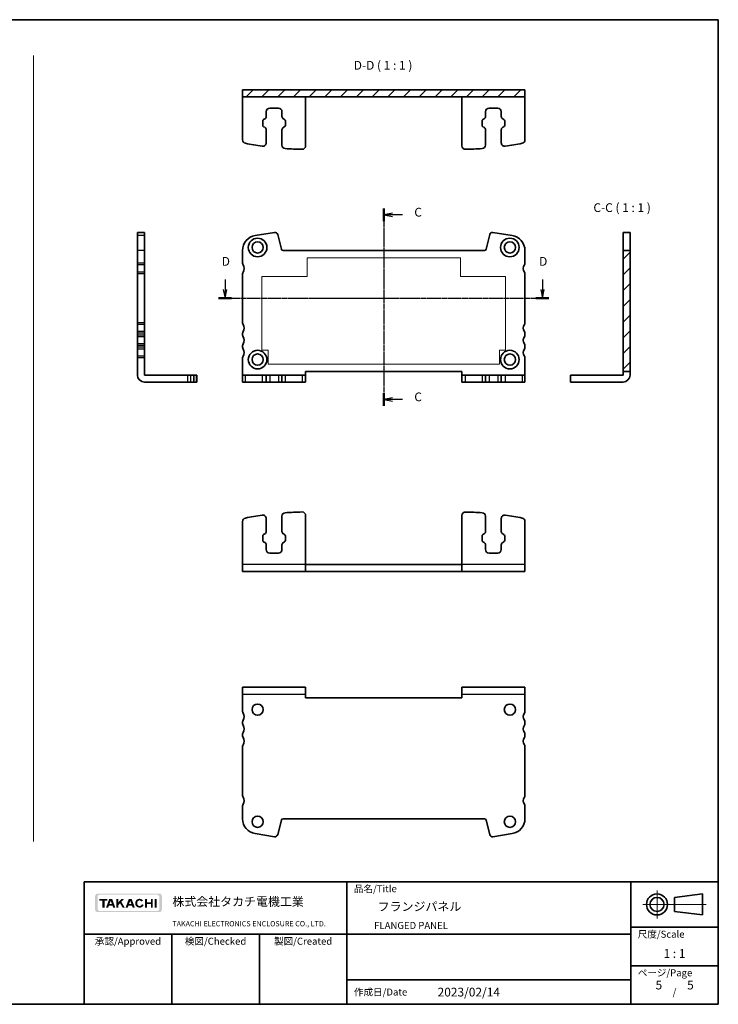
# Model space of a CAD drawing. Units: millimetres. Extents: x 14 to 2400, y 8 to 570.
# Drawn here: x 2201 to 2400, y 8 to 289 of the extents above; entities that cross this region are included whole.
import ezdxf

# ---------------------------------------------------------------- set-up
doc = ezdxf.new("R2010")
doc.units = ezdxf.units.MM
doc.linetypes.add('CHAIN', pattern=[0.35429999999999995, 0.2362, -0.0295, 0.0591, -0.0295])
for name, color, linetype, lineweight in [('Border (ISO)', 7, 'Continuous', 35), ('Hatch (ISO)', 1, 'Continuous', 18), ('Section Line (ISO)', 7, 'CHAIN', 25), ('Sketch Geometry (ISO)', 7, 'Continuous', 18), ('Symbol (ISO)', 7, 'Continuous', 18), ('Title (ISO)', 7, 'Continuous', 35), ('Visible (ISO)', 7, 'Continuous', 35), ('Visible Narrow (ISO)', 7, 'Continuous', 25)]:
    doc.layers.add(name, color=color, linetype=linetype, lineweight=lineweight)
doc.styles.add('Note Text (TK)', font='MS PGothic.ttf')
doc.styles.add('文字スタイル67', font='arial.ttf')

# ---------------------------------------------------------------- blocks, each defined once
blk = doc.blocks.new('図面枠 tk図枠')
at = {"layer": 'Border (ISO)'}
for p, q in [((14.49999999999999, 289), (405.4999999999999, 289)), ((14.49999999999999, 289), (14.50000000000001, 8.000000000000007)), ((405.4999999999999, 289), (405.4999999999999, 8.000000000000007)), ((14.50000000000001, 8.000000000000007), (405.4999999999999, 8.000000000000007))]:
    blk.add_line(p, q, dxfattribs=at)
blk = doc.blocks.new('表題欄 tk表題欄')
at = {"layer": 'Hatch (ISO)'}
h = blk.add_hatch(color=256, dxfattribs=at)
edge = h.paths.add_edge_path(flags=0)
edge.add_arc((95.57537688673352, 236.2990653650367), 0.5958259999999996, 269.9999999999897, 360)
edge.add_line((96.17120288673351, 236.2990653650368), (96.17120288673348, 239.7107813650365))
edge.add_arc((95.5753768867335, 239.7107813650366), 0.5958259999999996, 0, 90.0000000000068)
edge.add_line((95.57537688673342, 240.3066073650366), (79.13710888673356, 240.3066073650366))
edge.add_arc((79.13710888673353, 239.7107813650366), 0.5958259999999996, 89.99999999999744, 180)
edge.add_line((78.54128288673353, 239.7107813650365), (78.54128288673331, 236.2990653650368))
edge.add_arc((79.13710888673332, 236.2990653650365), 0.5958259999999996, 180, 270.0000000000231)
edge.add_line((79.13710888673356, 235.7032393650365), (95.57537688673342, 235.7032393650367))
edge = h.paths.add_edge_path()
edge.add_line((77.83935088673357, 239.9556413650366), (77.83935088673357, 236.0542053650368))
edge.add_arc((78.54128288673346, 236.0542053650367), 0.7019319999998935, 180, 270.0000000000087)
edge.add_line((78.54128288673357, 235.3522733650368), (96.17120288673352, 235.3522733650368))
edge.add_arc((96.17120288673351, 236.0542053650367), 0.7019319999998921, 270, 360)
edge.add_line((96.8731348867334, 236.0542053650368), (96.87313488673352, 239.9556413650366))
edge.add_arc((96.1712028867336, 239.9556413650367), 0.7019319999998921, 0, 90.00000000000873)
edge.add_line((96.17120288673348, 240.6575733650367), (78.54128288673357, 240.6575733650366))
edge.add_arc((78.54128288673357, 239.9556413650366), 0.7019319999999984, 90, 180)
for points in [[(79.07181288673355, 239.1476033650369), (79.07181288673355, 238.6578833650367), (79.92066088673353, 238.6578833650367), (79.92066088673353, 236.6581933650368), (80.50832488673353, 236.6581933650368), (80.50832488673353, 238.6578833650367), (81.35717288673355, 238.6578833650367), (81.35717288673355, 239.1476033650369)], [(85.68407849525303, 236.6581933650368), (84.9434673993943, 237.8918698287545), (84.41792288673358, 237.3246628822781), (84.41792288673358, 236.6581933650368), (83.89555488673355, 236.6581933650368), (83.89555488673355, 239.1476033650369), (84.41792288673358, 239.1476033650369), (84.41792288673358, 238.0993979968839), (85.38913556809511, 239.1476033650369), (86.10696490847272, 239.1476033650369), (85.31925422435492, 238.2974470774499), (86.30334488673353, 236.6581933650368)], [(92.09142939614459, 239.1476033650369), (92.09142939614459, 236.6581933650368), (92.60971639614465, 236.6581933650368), (92.60971639614465, 237.6580383650368), (93.76872039614462, 237.6580383650368), (93.76872039614462, 236.6581933650368), (94.28700739614459, 236.6581933650368), (94.28700739614459, 239.1476033650369), (93.76872039614462, 239.1476033650369), (93.76872039614462, 238.1477583650367), (92.60971639614465, 238.1477583650367), (92.60971639614465, 239.1476033650369)], [(94.84202339614467, 239.1476033650369), (94.84202339614467, 236.6581933650368), (95.36439139614473, 236.6581933650368), (95.36439139614473, 239.1476033650369)]]:
    blk.add_hatch(color=256, dxfattribs=at).paths.add_polyline_path(points)
h = blk.add_hatch(color=256, dxfattribs=at)
h.paths.add_polyline_path([(82.59020695886475, 237.7110913650368), (81.95242681460243, 237.7110913650368), (82.27131688673356, 238.5794973650367)], flags=0)
h.paths.add_polyline_path([(82.77903014574996, 237.1968853650368), (81.76360362771717, 237.1968853650368), (81.56578886050404, 236.6581933650368), (80.94907288673355, 236.6581933650368), (81.86321688673357, 239.1476033650369), (82.67941688673353, 239.1476033650369), (83.59356088673351, 236.6581933650368), (82.97684491296302, 236.6581933650368)])
h = blk.add_hatch(color=256, dxfattribs=at)
h.paths.add_polyline_path([(87.52707281460246, 237.7110913650368), (88.16485295886469, 237.7110913650368), (87.84596288673359, 238.5794973650367)], flags=0)
h.paths.add_polyline_path([(87.14043486050403, 236.6581933650368), (87.3382496277172, 237.1968853650368), (88.35367614574989, 237.1968853650368), (88.551490912963, 236.6581933650368), (89.16820688673343, 236.6581933650368), (88.25406288673352, 239.1476033650369), (87.43786288673356, 239.1476033650369), (86.52371888673358, 236.6581933650368)])
h = blk.add_hatch(color=256, dxfattribs=at)
edge = h.paths.add_edge_path()
edge.add_arc((90.52309888673334, 237.9028983650369), 1.273272000000011, 38.55054079078439, 336.5820184016556)
edge.add_line((91.69149139614446, 237.3968543650369), (91.17255542714857, 237.6216113977801))
edge.add_ellipse((90.52309888673352, 237.9028983650369), major_axis=(0, -0.7998759999999119), ratio=0.8673469387756529, start_angle=128.5505407907963, end_angle=426.582018401653, ccw=False)
edge.add_line((91.09381514418376, 238.3576891122095), (91.51887237036831, 238.6964075050431))
at = {"layer": 'Title (ISO)'}
for p, q in [((74.70882392282105, 244.052739026017), (255.7088239228211, 244.052739026017)), ((74.70882392282105, 209.052739026017), (74.70882392282105, 244.052739026017)), ((149.7088239228211, 244.052739026017), (149.7088239228211, 209.052739026017)), ((230.7088239228211, 244.052739026017), (230.7088239228211, 209.052739026017)), ((255.7088239228211, 244.052739026017), (255.7088239228211, 209.052739026017)), ((243.2088239228211, 239.552739026017), (251.2088239228211, 240.5527390260171)), ((243.2088239228211, 239.552739026017), (243.2088239228211, 235.552739026017)), ((251.2088239228211, 234.552739026017), (251.2088239228211, 240.5527390260171)), ((243.2088239228211, 235.552739026017), (251.2088239228211, 234.552739026017)), ((230.7088239228211, 231.052739026017), (255.7088239228211, 231.052739026017)), ((74.70882392282105, 229.052739026017), (230.7088239228211, 229.052739026017)), ((99.70882392282108, 229.052739026017), (99.70882392282108, 209.052739026017)), ((124.708823922821, 229.052739026017), (124.708823922821, 209.052739026017)), ((230.7088239228211, 220.052739026017), (255.7088239228211, 220.052739026017)), ((149.7088239228211, 216.052739026017), (230.7088239228211, 216.052739026017)), ((255.7088239228211, 209.052739026017), (74.70882392282105, 209.052739026017))]:
    blk.add_line(p, q, dxfattribs=at)
at = {"layer": 'Title (ISO)', "color": 4, "linetype": 'Continuous', "lineweight": 18}
for p, q in [((238.2088239228211, 241.552739026017), (238.2088239228211, 233.552739026017)), ((252.2088239228211, 237.552739026017), (234.2088239228211, 237.552739026017))]:
    blk.add_line(p, q, dxfattribs=at)
at = {"layer": 'Title (ISO)'}
for radius in [3, 2]:
    blk.add_circle((238.2088239228211, 237.552739026017), radius, dxfattribs=at)
at = {"layer": 'Title (ISO)', "color": 1, "char_height": 2.000000029802322, "line_spacing_factor": 1.5, "style": 'Note Text (TK)'}
for s, insert, attachment_point in [('\\fＭＳ Ｐゴシック|b0|i0;{\\H2.0000;品名/Title}', (151.708823922821, 242.052739026017), 4), ('\\fＭＳ Ｐゴシック|b0|i0;{\\H2.0000;承認/Approved}', (87.20882392282108, 227.052739026017), 5), ('\\fＭＳ Ｐゴシック|b0|i0;{\\H2.0000;検図/Checked}', (112.208823922821, 227.052739026017), 5), ('\\fＭＳ Ｐゴシック|b0|i0;{\\H2.0000;製図/Created}', (137.2088239228211, 227.052739026017), 5), ('\\fＭＳ Ｐゴシック|b0|i0;{\\H2.0000;尺度/Scale}', (232.7088239228211, 229.052739026017), 4), ('\\fＭＳ Ｐゴシック|b0|i0;{\\H2.0000;ページ/Page}', (232.7088239228211, 218.052739026017), 4), ('\\fＭＳ Ｐゴシック|b0|i0;{\\H2.0000;作成日/Date}', (151.708823922821, 212.552739026017), 4)]:
    blk.add_mtext(s, dxfattribs=dict(at, insert=insert, attachment_point=attachment_point))
at = {"layer": 'Title (ISO)', "color": 7, "line_spacing_factor": 1.5, "style": 'Note Text (TK)'}
for s, insert, char_height, attachment_point in [('株式会社タカチ電機工業', (99.87313488673345, 238.052739026017), 2.5, 4), ('\\fArial|b0|i0;{\\H1.4986;TAKACHI ELECTRONICS ENCLOSURE CO., LTD.}', (99.87313488673342, 232.052739026017), 1.49859994649887, 4), ('\\fＭＳ Ｐゴシック|b0|i0;{\\H2.0000;/}', (243.2088239228211, 212.5527390260171), 2.000000029802322, 5)]:
    blk.add_mtext(s, dxfattribs=dict(at, insert=insert, char_height=char_height, attachment_point=attachment_point))
at = {"layer": 'Title (ISO)', "color": 7}
for tag, p, height, style in [('<品名>_001', (157.5525739228211, 235.8169435714716), 2.5, 'Note Text (TK)'), ('<Title>_001', (157.4796288307291, 230.5520568828656), 2.000000029802322, '文字スタイル67'), ('<尺度>_001', (239.5227443773666, 222.2814322078352), 2.5, 'Note Text (TK)'), ('作成日_001', (175.6392216500938, 211.2814322078352), 2.5, 'Note Text (TK)'), ('<ページ_No.>_001', (237.9488807410029, 211.3027390260171), 2.5, 'Note Text (TK)'), ('<総ページ数>_001', (246.7997330137301, 211.3027390260171), 2.5, 'Note Text (TK)')]:
    blk.add_attdef(tag, p, '', height=height, dxfattribs=dict(at, style=style))
blk = doc.blocks.new('断面線C')
at = {"layer": 'Section Line (ISO)', "linetype": 'CHAIN'}
blk.add_line((308.3165078963247, 232.6095570879964), (308.3165078963247, 176.2934422865757), dxfattribs=at)
at = {"layer": 'Section Line (ISO)', "linetype": 'Continuous', "lineweight": 50}
for p, q in [((308.3165078963247, 232.6095570879964), (308.3165078963247, 228.9934422865757)), ((308.3165078963247, 179.9095570879964), (308.3165078963247, 176.2934422865757))]:
    blk.add_line(p, q, dxfattribs=at)
at = {"layer": 'Section Line (ISO)', "linetype": 'Continuous'}
for p, q in [((310.8165078963247, 231.3014996872861), (308.3165078963247, 230.8014996872861)), ((310.8165078963247, 230.8014996872861), (308.3165078963247, 230.8014996872861)), ((308.3165078963247, 230.8014996872861), (310.8165078963247, 230.3014996872861)), ((313.6333746018444, 230.8014996872861), (310.8165078963247, 230.8014996872861)), ((310.8165078963247, 178.601499687286), (308.3165078963247, 178.1014996872861)), ((310.8165078963247, 178.1014996872861), (308.3165078963247, 178.1014996872861)), ((308.3165078963247, 178.1014996872861), (310.8165078963247, 177.601499687286)), ((313.6333746018443, 178.101499687286), (310.8165078963247, 178.1014996872861))]:
    blk.add_line(p, q, dxfattribs=at)
at = {"layer": 'Section Line (ISO)', "char_height": 2.5, "attachment_point": 7, "line_spacing_factor": 0.25, "style": 'Note Text (TK)'}
for insert in [(317.0405084697662, 229.5295698532481), (317.0405084697661, 176.829569853248)]:
    blk.add_mtext('C', dxfattribs=dict(at, insert=insert))
blk = doc.blocks.new('断面線D')
at = {"layer": 'Section Line (ISO)', "linetype": 'Continuous'}
for p, q in [((262.0175072030934, 215.197859955543), (262.0175071817168, 212.3619346900608)), ((352.6175065219221, 215.1978592648739), (352.6175065005455, 212.3619339993917)), ((261.5175071817168, 212.3619346938298), (262.0175071628723, 209.8619346900608)), ((262.0175071817168, 212.3619346900608), (262.0175071628723, 209.8619346900608)), ((262.0175071628723, 209.8619346900608), (262.5175071817168, 212.3619346862919)), ((352.1175065005455, 212.3619340031606), (352.617506481701, 209.8619339993917)), ((352.6175065005455, 212.3619339993917), (352.617506481701, 209.8619339993917)), ((352.617506481701, 209.8619339993917), (353.1175065005454, 212.3619339956228))]:
    blk.add_line(p, q, dxfattribs=at)
at = {"layer": 'Section Line (ISO)', "linetype": 'CHAIN'}
blk.add_line((260.1541503964931, 209.8619347041065), (354.4808632480802, 209.8619339853461), dxfattribs=at)
at = {"layer": 'Section Line (ISO)', "linetype": 'Continuous', "lineweight": 50}
for p, q in [((260.1541503964931, 209.8619347041065), (263.8808639292515, 209.8619346760152)), ((350.7541497153218, 209.8619340134373), (354.4808632480802, 209.8619339853461))]:
    blk.add_line(p, q, dxfattribs=at)
at = {"layer": 'Section Line (ISO)', "char_height": 2.5, "attachment_point": 7, "line_spacing_factor": 0.25, "style": 'Note Text (TK)'}
for insert in [(261.0760576404532, 218.3619346900609), (351.6760569592819, 218.3619339993917)]:
    blk.add_mtext('D', dxfattribs=dict(at, insert=insert))

msp = doc.modelspace()

# ---------------------------------------------------------------- hatches: boundary and pattern name
at = {"layer": 'Hatch (ISO)'}
h = msp.add_hatch(dxfattribs=at)
h.set_pattern_fill('ANSI31', color=256, scale=25.4, style=0)
h.set_pattern_definition([(45, (1996.683491642325, -2.074632379591761), (-2.245064030267288, 2.245064030267288), [])])
h.paths.add_polyline_path([(2345.299999659415, 268.9999996969504), (2264.700000340586, 269.0000003044971), (2264.70000032551, 267.0000003044971), (2345.299999644339, 266.9999996969504)])
h = msp.add_hatch(dxfattribs=at)
h.set_pattern_fill('ANSI31', color=256, scale=25.4, style=0)
h.set_pattern_definition([(45, (1995.124442113845, -0.3674934393807092), (-2.245064030267288, 2.245064030267288), [])])
h.paths.add_polyline_path([(2375.299999659356, 188.594440923284), (2375.299999659356, 223.1444411381869), (2373.299999659355, 223.1444411381869), (2373.299999659355, 188.594440923284)])

# ---------------------------------------------------------------- linework, layer by layer
at = {"layer": 'Sketch Geometry (ISO)'}
msp.add_line((2205, 278.7703512664355), (2205, 54.43857945796422), dxfattribs=at)
at = {"layer": 'Sketch Geometry (ISO)', "color": 4, "linetype": 'Continuous', "lineweight": 18}
for p, q in [((2283.099999898695, 215.6944412203466), (2283.099999970765, 220.9944412203466)), ((2283.099999970765, 220.9944412203466), (2326.899999970764, 220.9944406247553)), ((2326.899999970764, 220.9944406247553), (2326.899999898695, 215.6944406247554)), ((2270.199999898695, 215.6944413957605), (2283.099999898695, 215.6944412203466)), ((2270.199999612458, 194.6444413957604), (2270.199999898695, 215.6944413957605)), ((2326.899999898695, 215.6944406247554), (2339.799999898696, 215.6944404493415)), ((2339.799999898696, 215.6944404493415), (2339.799999612458, 194.6444404493415)), ((2271.999999612458, 194.6444413712841), (2270.199999612458, 194.6444413957604)), ((2271.999999558746, 190.6944413712841), (2271.999999612458, 194.6444413712841)), ((2339.799999612458, 194.6444404493415), (2337.999999612458, 194.6444404738178)), ((2337.999999612458, 194.6444404738178), (2337.999999558746, 190.6944404738178)), ((2337.999999558746, 190.6944404738178), (2271.999999558746, 190.6944413712841))]:
    msp.add_line(p, q, dxfattribs=at)
at = {"layer": 'Visible (ISO)'}
for p, q in [((2345.299999659415, 268.9999996969504), (2264.700000340586, 269.0000003044971)), ((2264.700000340586, 269.0000003044971), (2264.70000032551, 267.0000003044971)), ((2264.70000032551, 267.0000003044971), (2345.299999644339, 266.9999996969504)), ((2264.700000437824, 267.0000003044971), (2264.700000345161, 254.706974294181)), ((2282.700000437609, 267.0000001688166), (2282.700000332152, 253.009566897446)), ((2327.300000438071, 266.9999998326308), (2327.300000332614, 253.0095665678764)), ((2345.299999644339, 266.9999996969504), (2345.299999659415, 268.9999996969504)), ((2345.299999862303, 266.9999996969504), (2345.299999769641, 254.7069736865251)), ((2271.450000395729, 261.4155453182061), (2271.450000405788, 262.7500002536169)), ((2272.450000413326, 263.7500002460791), (2274.950000413113, 263.7500002272346)), ((2275.950000405575, 262.7500002196968), (2275.950000395516, 261.4155452842861)), ((2334.050000395976, 261.4155448463398), (2334.050000406036, 262.7499997817506)), ((2335.050000413573, 263.7499997742128), (2337.549999837805, 263.7499997553683)), ((2338.549999830268, 262.7499997478305), (2338.549999820209, 261.4155448124197)), ((2270.450000376802, 258.904522769365), (2270.450000385779, 260.0954777529444)), ((2270.707595578952, 260.5327876045724), (2271.037848086652, 260.7158495556013)), ((2276.362152694045, 260.7158495154678), (2276.692405198986, 260.5327875594601)), ((2276.950000385566, 260.0954777039488), (2276.950000376589, 258.9045227203693)), ((2333.050000377049, 258.9045222974987), (2333.050000386026, 260.0954772810782)), ((2333.307595579199, 260.5327871327062), (2333.637848086899, 260.715849083735)), ((2338.962152118738, 260.7158490436014), (2339.292404623678, 260.5327870875938)), ((2339.549999810259, 260.0954772320824), (2339.549999801282, 258.904522248503)), ((2271.037848068322, 258.284150957846), (2270.707595563382, 258.4672129138536)), ((2271.450000339047, 253.8958421256566), (2271.450000366852, 257.5844551890277)), ((2275.950000366639, 257.5844551551076), (2275.950000333654, 253.2086562674969)), ((2276.692405183416, 258.4672128687413), (2276.362152675716, 258.2841509177124)), ((2333.63784806857, 258.2841504859796), (2333.307595563629, 258.4672124419873)), ((2334.050000334115, 253.2086558675631), (2334.050000367099, 257.5844547171614)), ((2338.549999791331, 257.5844546832413), (2338.549999763527, 253.8958416191507)), ((2339.292404608108, 258.467212396875), (2338.962152100409, 258.2841504458461)), ((2234.700000340529, 228.2770246051938), (2234.700000340529, 228.2671752776699)), ((2236.70000034053, 228.2770246051938), (2234.700000340529, 228.2770246051938)), ((2234.700000340528, 227.3930568217193), (2234.700000340529, 228.2671752776699)), ((2236.70000034053, 228.2671752776699), (2236.70000034053, 228.2770246051938)), ((2236.70000034053, 228.2671752776699), (2236.700000340528, 227.3930568217193)), ((2273.846298525593, 228.2671752776699), (2268.32733180033, 227.3930568217193)), ((2275.781666334202, 223.5234801903869), (2274.747682678646, 227.6705621216733)), ((2335.252317321352, 227.6705621216734), (2334.218333665798, 223.5234801903871)), ((2341.672668199672, 227.3930568217186), (2336.153701474406, 228.2671752776697)), ((2373.299999659355, 228.2770246051937), (2373.299999659355, 227.6705621216732)), ((2373.299999659355, 228.2770246051938), (2375.299999659356, 228.2770246051938)), ((2373.299999659355, 223.5234801903868), (2373.299999659355, 227.6705621216733)), ((2375.299999659356, 227.6705621216732), (2375.299999659356, 228.2770246051937)), ((2375.299999659356, 227.6705621216733), (2375.299999659356, 223.5234801903868)), ((2234.700000340528, 227.3930568217193), (2234.700000340527, 223.1459969571602)), ((2236.700000340527, 223.1459969571602), (2236.700000340528, 227.3930568217193)), ((2234.700000340527, 219.494441733553), (2234.700000340527, 223.1459969571602)), ((2236.700000340527, 223.1459969571602), (2236.700000340527, 219.494441733553)), ((2264.700000000003, 223.1459969571602), (2264.700000000003, 219.494441733553)), ((2333.73318580266, 223.1444411381869), (2276.26681419734, 223.1444411381869)), ((2345.300000000003, 219.494441733553), (2345.300000000003, 223.1459969571603)), ((2373.299999659355, 223.1444411381869), (2373.299999659355, 223.5234801903868)), ((2375.299999659356, 223.1444411381869), (2373.299999659355, 223.1444411381869)), ((2373.299999659355, 223.1444411381869), (2373.299999659355, 188.594440923284)), ((2375.299999659356, 223.5234801903869), (2375.299999659356, 223.1444411381869)), ((2375.299999659356, 188.594440923284), (2375.299999659356, 223.1444411381869)), ((2234.700000340527, 219.494441733553), (2234.700000340527, 219.0144416116219)), ((2236.700000340527, 219.014441611622), (2236.700000340527, 219.494441733553)), ((2234.700000340527, 216.9744410228807), (2234.700000340527, 219.0144416116219)), ((2234.700000340527, 216.9744410228807), (2234.700000340527, 216.4944410108012)), ((2234.700000340527, 202.4944415186503), (2234.700000340527, 216.4944410108013)), ((2236.700000340527, 219.014441611622), (2236.700000340527, 216.9744410228807)), ((2236.700000340527, 216.4944410108012), (2236.700000340527, 216.9744410228807)), ((2236.700000340527, 216.4944410108013), (2236.700000340527, 202.4944415186503)), ((2264.700000393292, 216.4944410108013), (2264.700000287762, 202.4944415186503)), ((2345.299999712243, 202.4944415186502), (2345.299999606469, 216.4944410108011)), ((2234.700000340527, 202.4944415186503), (2234.700000340527, 202.0144413967194)), ((2236.700000340527, 202.0144413967194), (2236.700000340527, 202.4944415186503)), ((2234.700000340527, 199.974440449849), (2234.700000340527, 202.0144413967194)), ((2234.700000340527, 199.974440449849), (2234.700000340527, 199.494440327918)), ((2236.700000340527, 202.0144413967194), (2236.700000340527, 199.974440449849)), ((2236.700000340527, 199.494440327918), (2236.700000340527, 199.974440449849)), ((2234.700000340527, 198.9944415186501), (2234.700000340527, 199.494440327918)), ((2234.700000340527, 198.9944415186502), (2234.700000340527, 198.5144413967192)), ((2234.700000340527, 196.474440449849), (2234.700000340527, 198.5144413967192)), ((2236.700000340527, 199.494440327918), (2236.700000340527, 198.9944415186501)), ((2236.700000340527, 198.5144413967192), (2236.700000340527, 198.9944415186502)), ((2236.700000340527, 198.5144413967192), (2236.700000340527, 196.474440449849)), ((2264.700000287762, 199.494440327918), (2264.700000287762, 198.9944415186501)), ((2345.299999712243, 198.9944415186501), (2345.299999712243, 199.4944403279179)), ((2234.700000340527, 196.474440449849), (2234.700000340527, 195.9944403279179)), ((2234.700000340527, 195.4944415186503), (2234.700000340527, 195.9944403279179)), ((2234.700000340527, 195.4944415186503), (2234.700000340527, 195.0144413967193)), ((2234.700000340527, 192.9744404498491), (2234.700000340527, 195.0144413967193)), ((2236.700000340527, 195.9944403279179), (2236.700000340527, 196.474440449849)), ((2236.700000340527, 195.9944403279179), (2236.700000340527, 195.4944415186503)), ((2236.700000340527, 195.0144413967193), (2236.700000340527, 195.4944415186503)), ((2236.700000340527, 195.0144413967193), (2236.700000340527, 192.9744404498491)), ((2264.700000287762, 195.9944403279179), (2264.700000287762, 195.4944415186503)), ((2345.299999712243, 195.4944415186502), (2345.299999712243, 195.9944403279179)), ((2234.700000340527, 192.9744404498491), (2234.700000340527, 192.4944403279181)), ((2234.700000340527, 187.5944409749647), (2234.700000340527, 192.4944403279181)), ((2236.700000340527, 192.4944403279181), (2236.700000340527, 192.9744404498491)), ((2236.700000340527, 192.4944403279181), (2236.700000340527, 187.5944409749647)), ((2264.700000287762, 192.4944403279181), (2264.700000287763, 187.5944409749647)), ((2345.299999712243, 187.5944409749093), (2345.299999712243, 192.494440327918)), ((2282.700000287547, 187.5944409748548), (2282.700000287553, 188.594440923284)), ((2282.700000287553, 188.594440923284), (2327.300000287992, 188.594440923284)), ((2327.300000287992, 188.594440923284), (2327.30000028801, 187.5944409749093)), ((2373.299999659355, 188.594440923284), (2375.299999659356, 188.594440923284)), ((2373.299999659355, 187.5944409748548), (2373.299999659355, 188.594440923284)), ((2375.299999659356, 188.594440923284), (2375.299999659356, 187.5944409748548)), ((2236.700000340527, 187.5944409749647), (2248.993026350843, 187.5944409749647)), ((2236.700000340527, 185.5944409749647), (2248.993026350845, 185.5944409749647)), ((2248.993026350843, 187.5944409748725), (2249.973839190333, 187.5944409748676)), ((2249.973839190333, 185.5944409748676), (2248.993026350845, 185.5944409748725)), ((2250.794085151996, 187.5944409749305), (2249.973839190333, 187.5944409749598)), ((2249.973839190333, 185.5944409749598), (2250.794085151996, 185.5944409749305)), ((2250.804158468489, 187.5944409749296), (2250.794085151996, 187.5944409749305)), ((2250.794085151996, 185.5944409749305), (2250.804158468489, 185.5944409749296)), ((2251.488992165274, 187.5944409748904), (2250.804158468491, 187.5944409748957)), ((2250.804158468489, 187.5944409749296), (2250.804158468489, 185.5944409749296)), ((2250.804158468491, 185.5944409748958), (2251.488992165274, 185.5944409748904)), ((2251.699885171713, 187.594440974861), (2251.488992165274, 187.5944409748904)), ((2251.488992165274, 185.5944409748904), (2251.699885171713, 185.5944409748611)), ((2251.699885171713, 187.5944409748608), (2251.700000340527, 187.5944409748607)), ((2251.700000340527, 185.5944409748607), (2251.699885171713, 185.5944409748608)), ((2251.700000340527, 187.5944409748601), (2251.700000340527, 185.5944409748602)), ((2264.700000287763, 187.5944409748725), (2265.505048565808, 187.5944409748676)), ((2264.700000287763, 187.5944409749647), (2264.700000287763, 185.5944409749647)), ((2265.505048565796, 185.5944409748676), (2264.700000287763, 185.5944409748725)), ((2270.308419352325, 187.5944409749305), (2265.505048565808, 187.5944409749598)), ((2265.505048565796, 185.5944409749598), (2270.308419352312, 185.5944409749305)), ((2271.450000287762, 187.5944409749235), (2270.308419352325, 187.5944409749305)), ((2270.308419352313, 185.5944409749305), (2271.45000028775, 185.5944409749236)), ((2271.450000287762, 187.5944409749235), (2272.450000287763, 187.5944409749174)), ((2271.450000287762, 187.5944409749235), (2271.45000028775, 185.5944409749235)), ((2272.45000028775, 185.5944409749174), (2271.45000028775, 185.5944409749236)), ((2272.450000287763, 187.5944409749174), (2274.95000028755, 187.5944409749021)), ((2274.950000287538, 185.5944409749021), (2272.45000028775, 185.5944409749174)), ((2274.95000028755, 187.5944409749021), (2275.95000028755, 187.594440974896)), ((2275.950000287537, 185.5944409748961), (2274.950000287538, 185.5944409749022)), ((2276.881453059975, 187.5944409748904), (2275.95000028755, 187.594440974896)), ((2275.95000028755, 187.594440974896), (2275.950000287537, 185.5944409748961)), ((2275.950000287537, 185.5944409748961), (2276.881453059962, 185.5944409748904)), ((2281.684823846489, 187.594440974861), (2276.881453059975, 187.5944409748904)), ((2276.881453059962, 185.5944409748904), (2281.684823846477, 185.5944409748611)), ((2281.684823846489, 187.5944409748608), (2282.700000287547, 187.5944409748546)), ((2282.700000287538, 185.5944409748546), (2281.684823846477, 185.5944409748608)), ((2282.700000287538, 185.5944409748549), (2282.700000287547, 187.5944409748548)), ((2327.30000028801, 187.5944409745899), (2328.315176735658, 187.5944409745899)), ((2327.30000028801, 187.5944409749093), (2327.300000288046, 185.5944409748549)), ((2328.315176735646, 185.5944409746483), (2327.300000288046, 185.5944409746422)), ((2333.118547522175, 187.5944409750191), (2328.315176735658, 187.5944409750191)), ((2328.315176735646, 185.5944409750808), (2333.118547522163, 185.59444097511)), ((2334.05000028801, 187.594440974984), (2333.118547522175, 187.5944409749837)), ((2333.118547522162, 185.594440975039), (2334.050000287998, 185.5944409750455)), ((2334.05000028801, 187.5944409749719), (2335.05000028801, 187.5944409749719)), ((2334.05000028801, 187.5944409745416), (2334.050000287998, 185.5944409745416)), ((2335.050000287997, 185.5944409750273), (2334.050000287998, 185.5944409750212)), ((2335.05000028801, 187.5944409745354), (2337.549999712242, 187.5944409745202)), ((2337.54999971223, 185.5944409745202), (2335.050000287997, 185.5944409745355)), ((2337.549999712242, 187.5944409749566), (2338.549999712242, 187.5944409749505)), ((2338.54999971223, 185.5944409750059), (2337.54999971223, 185.594440975012)), ((2339.691580647803, 187.5944409749435), (2338.549999712242, 187.5944409749505)), ((2338.549999712242, 187.5944409745141), (2338.54999971223, 185.5944409745141)), ((2338.54999971223, 185.5944409750059), (2339.691580647791, 185.5944409749989)), ((2344.49495143432, 187.5944409749436), (2339.691580647803, 187.5944409749435)), ((2339.691580647791, 185.5944409749989), (2344.494951434308, 185.5944409750285)), ((2344.49495143432, 187.5944409748939), (2345.299999712243, 187.5944409748939)), ((2345.299999712242, 185.5944409749517), (2344.494951434308, 185.5944409749468)), ((2345.299999712242, 185.5944409749647), (2345.299999712243, 187.5944409749093)), ((2358.299999659355, 187.5944409749523), (2359.309566387985, 187.5944409748546)), ((2358.299999659355, 187.5944409749517), (2358.299999659355, 185.5944409749517)), ((2359.309566387985, 185.5944409748546), (2358.299999659355, 185.5944409749523)), ((2373.299999659355, 187.5944409748548), (2359.309566387985, 187.5944409748548)), ((2373.299999659355, 185.5944409748549), (2359.309566387985, 185.5944409748549)), ((2271.449999999978, 142.9252269677459), (2271.449999999978, 146.6138400311171)), ((2275.949999999766, 147.3010258553566), (2275.949999999766, 142.9252269677459)), ((2282.699999999766, 133.5096819031567), (2282.699999999766, 147.5001151745274)), ((2327.300000000274, 133.5096819031567), (2327.300000000274, 147.5001151679103)), ((2334.050000000226, 142.9252269677459), (2334.050000000226, 147.3010258173442)), ((2338.549999424458, 146.6138400318366), (2338.549999424458, 142.9252269677459)), ((2264.699999999991, 133.5096819031567), (2264.699999999991, 145.8027079134752)), ((2345.29999942447, 133.5096819031567), (2345.29999942447, 145.8027079135796)), ((2270.449999999978, 140.414204411367), (2270.449999999978, 141.6051593949464)), ((2270.707595189855, 142.0424692485162), (2271.037847696176, 142.2255312020344)), ((2276.362152303569, 142.2255312020344), (2276.692404809889, 142.0424692485162)), ((2276.949999999766, 141.6051593949464), (2276.949999999766, 140.414204411367)), ((2333.050000000226, 140.414204411367), (2333.050000000226, 141.6051593949464)), ((2333.307595190103, 142.0424692485162), (2333.637847696423, 142.2255312020344)), ((2338.962151728261, 142.2255312020344), (2339.292404234581, 142.0424692485162)), ((2339.549999424459, 141.6051593949464), (2339.549999424459, 140.414204411367)), ((2271.037847696176, 139.793832604279), (2270.707595189855, 139.9768945577973)), ((2271.449999999978, 137.7596819031567), (2271.449999999978, 139.0941368385675)), ((2275.949999999766, 139.0941368385675), (2275.949999999766, 137.7596819031567)), ((2276.692404809889, 139.9768945577973), (2276.362152303569, 139.793832604279)), ((2333.637847696423, 139.793832604279), (2333.307595190103, 139.9768945577973)), ((2334.050000000226, 137.7596819031567), (2334.050000000226, 139.0941368385675)), ((2338.549999424458, 139.0941368385675), (2338.549999424458, 137.7596819031567)), ((2339.292404234581, 139.9768945577973), (2338.962151728261, 139.793832604279)), ((2274.949999999765, 136.7596819031567), (2272.449999999979, 136.7596819031567)), ((2337.549999424458, 136.7596819031567), (2335.050000000226, 136.7596819031567)), ((2264.699999999997, 131.5096819031573), (2264.699999999997, 133.5096819031567)), ((2282.699999999781, 133.5096819031576), (2327.30000000022, 133.5096819031576)), ((2282.699999999763, 133.5096819031567), (2282.699999999774, 131.5096819031573)), ((2327.30000000025, 131.5096819031573), (2327.300000000286, 133.5096819031567)), ((2345.299999424506, 133.5096819031567), (2345.299999424506, 131.5096819031573)), ((2264.699999999991, 131.5096819031573), (2282.699999999776, 131.5096819031573)), ((2327.30000000022, 131.5096819031576), (2282.699999999781, 131.5096819031576)), ((2327.300000000238, 131.5096819031573), (2345.29999942447, 131.5096819031573)), ((2282.699999999766, 98.50000000015476), (2264.69999999999, 98.50000000004495)), ((2264.699999999997, 96.50000000004373), (2264.699999999997, 98.50000000004492)), ((2282.699999999763, 98.50000000015476), (2282.699999999774, 96.50000000015355)), ((2345.29999942447, 98.50000000004495), (2327.300000000274, 98.50000000015477)), ((2327.30000000025, 96.50000000015358), (2327.300000000286, 98.50000000015477)), ((2345.299999424506, 98.50000000004495), (2345.299999424506, 96.50000000004376)), ((2264.69999999999, 96.50000000004376), (2264.69999999999, 91.60000064709034)), ((2282.699999999781, 95.5000000517244), (2282.699999999776, 96.50000000015358)), ((2327.300000000238, 96.50000000015358), (2327.30000000022, 95.50000005172441)), ((2345.29999942447, 91.60000064709045), (2345.29999942447, 96.50000000004376)), ((2327.30000000022, 95.50000005172441), (2282.699999999781, 95.5000000517244)), ((2264.69999999999, 88.59999945635818), (2264.69999999999, 88.1000006470905)), ((2345.29999942447, 88.10000064709055), (2345.29999942447, 88.59999945635828)), ((2264.69999999999, 85.0999994563583), (2264.69999999999, 84.60000064709045)), ((2345.29999942447, 84.60000064709055), (2345.29999942447, 85.09999945635838)), ((2264.69999999999, 81.59999945635815), (2264.700000105519, 67.59999996420726)), ((2345.299999318697, 67.59999996420741), (2345.29999942447, 81.59999945635823)), ((2264.699999712231, 64.59999924145555), (2264.699999712231, 60.94844401784829)), ((2345.299999712231, 60.94844401784826), (2345.29999971223, 64.59999924145554)), ((2274.747682390874, 56.4238788533352), (2275.78166604643, 60.57096078462165)), ((2276.266813909569, 60.94999983682157), (2333.733185514888, 60.94999983682159)), ((2334.218333378026, 60.57096078462139), (2335.25231703358, 56.42387885333507)), ((2268.327331512558, 56.70138415328918), (2273.846298237821, 55.82726569733861)), ((2336.153701186633, 55.82726569733872), (2341.6726679119, 56.70138415328985))]:
    msp.add_line(p, q, dxfattribs=at)
for centre, radius in [((2269.000000000002, 223.9944409749385), 2.65), ((2269.000000000002, 223.9944409749385), 1.6), ((2341.000000000002, 223.9944409749385), 2.65), ((2341.000000000002, 223.9944409749385), 1.6), ((2269.000000287762, 191.9944409749385), 2.65), ((2340.999999712242, 191.9944409749385), 2.65), ((2269.000000287762, 191.9944409749385), 1.6), ((2340.999999712242, 191.9944409749385), 1.6), ((2268.999999999991, 92.10000000006997), 1.6), ((2340.99999942447, 92.10000000006997), 1.6), ((2268.99999971223, 60.10000000006998), 1.6), ((2340.999999712231, 60.10000000007), 1.6)]:
    msp.add_circle(centre, radius, dxfattribs=at)
for centre, radius, start, end in [((2270.650000395729, 261.4155453242364), 0.7999999999999988, 298.9999995681156, 0), ((2272.450000405788, 262.7500002460791), 1, 89.9999995681106, 180), ((2274.950000405576, 262.7500002272346), 0.9999999999999998, 0, 89.9999995681106), ((2276.750000395517, 261.4155452782558), 0.7999999999999929, 180, 240.9999995681173), ((2333.250000395977, 261.4155448523701), 0.799999999999999, 298.9999995681156, 0), ((2335.050000406035, 262.7499997742128), 0.9999999999999964, 89.9999995681106, 180), ((2337.549999830268, 262.7499997553683), 0.9999999999999786, 0, 89.9999995681106), ((2339.349999820209, 261.4155448063895), 0.7999999999999741, 180, 240.9999995681173), ((2270.950000385779, 260.0954777491755), 0.4999999999999938, 118.9999995681155, 180), ((2270.950000376802, 258.9045227655961), 0.4999999999999935, 180, 240.9999995681173), ((2276.450000385566, 260.0954777077177), 0.5000000000000002, 0, 60.99999956811729), ((2276.450000376589, 258.9045227241383), 0.5000000000000038, 298.9999995681156, 0), ((2333.550000386026, 260.0954772773092), 0.5000000000000071, 118.9999995681156, 180), ((2333.550000377049, 258.9045222937297), 0.5000000000000007, 180, 240.9999995681172), ((2339.049999810259, 260.0954772358513), 0.5000000000000071, 0, 60.99999956811725), ((2339.049999801281, 258.9045222522719), 0.4999999999999627, 298.9999995681155, 0), ((2270.650000366851, 257.5844551950579), 0.7999999999999936, 0, 60.99999956811725), ((2276.750000366638, 257.5844551490774), 0.800000000000001, 118.9999995681156, 180), ((2333.250000367098, 257.5844547231916), 0.7999999999999652, 0, 60.99999956811725), ((2339.349999791331, 257.5844546772111), 0.8000000000000195, 118.9999995681156, 180), ((2265.700000345161, 254.7069742866432), 1.000000000000002, 180, 258.7580962301871), ((2283.050704257116, 341.9993168704126), 90.00000000001397, 258.7580962301871, 261.8606610659869), ((2270.450000339047, 253.8958421331944), 0.9999999999999806, 261.8606610659869, 0), ((2276.950000333654, 253.2086562599591), 0.999999999999982, 180, 266.0694505298078), ((2281.700000332152, 253.0095669049838), 1, 269.1304201643832, 0), ((2328.300000332614, 253.0095665603387), 1.000000000000012, 180, 270.8695793494637), ((2333.050000334115, 253.2086558751009), 0.9999999999999468, 273.9305489848947, 0), ((2339.549999763527, 253.8958416116128), 1.000000000000005, 180, 278.1393380773551), ((2326.949297162721, 341.9993165372296), 90.0000000000154, 278.1393380773551, 281.2419029132307), ((2344.299999769641, 254.7069736940629), 1.000000000000005, 281.2419029132307, 0), ((2283.050704257114, 341.9993168703915), 89.99999999999264, 266.0694505297948, 269.1304201643832), ((2326.949297162722, 341.9993165372428), 90.00000000002856, 270.8695793494637, 273.9305489848947), ((2273.971446097625, 227.4770246051937), 0.800000000000052, 13.99999999998125, 99.00000000000517), ((2336.028553902373, 227.4770246051939), 0.7999999999998526, 80.99999999999484, 166.0000000000046), ((2269.000000000002, 223.1459969571603), 4.299999999999936, 99.00000000000517, 180), ((2341.000000000001, 223.1459969571578), 4.300000000001471, 0, 81.0000000000212), ((2276.26681419734, 223.644441138187), 0.5000000000000407, 194.0000000000298, 270.000000000013), ((2333.73318580266, 223.6444411381869), 0.50000000000001, 270, 346.0000000000005), ((2265.500000000002, 219.4944417335529), 0.799999999999973, 180, 216.869908561674), ((2344.500000000002, 219.4944417335531), 0.7999999999999917, 323.130091438322, 0), ((2265.500000393536, 216.4944410675325), 0.800000000244594, 143.130106364729, 180.0000040045532), ((2263.499999999849, 217.9944411383909), 1.700000357219505, 323.1301065174323, 36.86990855307886), ((2346.500000000002, 217.994441138187), 1.700000357219502, 143.1300914383255, 216.8698935048901), ((2344.499999606469, 216.4944410675325), 0.8000000000000381, 359.9999959954466, 36.86989358270958), ((2265.500000287762, 202.4944415186504), 0.8000000000000262, 180, 216.8699085616775), ((2344.499999712242, 202.4944415186502), 0.7999999999999842, 323.130091438325, 0), ((2265.500000287762, 199.4944403279183), 0.8000000000000298, 143.1300914383474, 180), ((2263.500000287763, 200.9944409232844), 1.700000357219595, 323.1300914383226, 36.8699085616737), ((2346.499999712242, 200.9944409232842), 1.700000357219581, 143.130091438325, 216.869908561676), ((2344.499999712242, 199.494440327918), 0.8000000000002228, 0, 36.86990856165498), ((2265.500000287762, 198.9944415186503), 0.8000000000000357, 180, 216.8699085616771), ((2263.500000287763, 197.4944409232843), 1.700000357219499, 323.130091438323, 36.86990856167404), ((2346.499999712242, 197.4944409232841), 1.700000357219523, 143.1300914383252, 216.8699085616759), ((2344.499999712242, 198.99444151865), 0.7999999999999035, 323.1300914383247, 0), ((2265.500000287762, 195.9944403279184), 0.8000000000000319, 143.130091438347, 180), ((2265.500000287762, 195.4944415186504), 0.8000000000000156, 180, 216.8699085616775), ((2263.500000287763, 193.9944409232843), 1.700000357219595, 323.1300914383226, 36.8699085616737), ((2346.499999712242, 193.9944409232841), 1.700000357219622, 143.1300914383254, 216.869908561676), ((2344.499999712242, 195.9944403279181), 0.8000000000000184, 0, 36.86990856167363), ((2344.499999712242, 195.4944415186501), 0.7999999999999388, 323.1300914383255, 0), ((2265.500000287762, 192.4944403279184), 0.7999999999998506, 143.1300914383461, 180), ((2344.499999712242, 192.4944403279184), 0.7999999999997698, 0, 36.86990856165416), ((2236.700000340527, 187.5944409749647), 2.000000000000001, 180, 270), ((2373.299999659355, 187.5944409748548), 2.000000000000002, 270, 0), ((2265.699999999991, 145.8027079134752), 1.000000000000005, 101.2419033386395, 180), ((2283.050703253944, 58.51036519889958), 90.0000000000319, 98.13933850212428, 101.2419033379223), ((2270.449999999978, 146.6138400311171), 0.9999999999999825, 0, 98.13933850212428), ((2276.949999999766, 147.3010258553566), 0.9999999999999825, 93.93054903831612, 180), ((2283.050703253938, 58.51036519894764), 89.99999999998337, 90.86957940372974, 93.93054903831612), ((2281.699999999766, 147.5001151745274), 0.9999999999999987, 0, 90.86957940384698), ((2328.300000000274, 147.5001151679103), 1.000000000000005, 89.13042022141138, 180), ((2326.949296159547, 58.51036520120658), 90.00000000001012, 86.06945058321615, 89.13042021864923), ((2333.050000000226, 147.3010258173442), 0.999999999999952, 0, 86.06945058321615), ((2339.549999424459, 146.6138400318366), 1.000000000000008, 81.86066149075609, 180), ((2326.949296159548, 58.5103652012156), 90.00000000000104, 78.75809665489192, 81.86066149075609), ((2344.29999942447, 145.8027079135796), 0.999999999999988, 0, 78.75809665559589), ((2270.949999999979, 141.6051593949464), 0.4999999999999946, 118.9999999999991, 180), ((2270.649999999978, 142.9252269677459), 0.7999999999999928, 298.9999999999991, 0), ((2276.749999999765, 142.9252269677459), 0.7999999999999974, 180, 241.0000000000009), ((2276.449999999766, 141.6051593949464), 0.5000000000000037, 0, 61.00000000000084), ((2333.550000000226, 141.6051593949464), 0.4999999999999983, 118.9999999999991, 180), ((2333.250000000226, 142.9252269677459), 0.7999999999999647, 298.9999999999991, 0), ((2339.349999424458, 142.9252269677459), 0.8000000000000184, 180, 241.0000000000008), ((2339.049999424458, 141.6051593949464), 0.5000000000000007, 0, 61.00000000000079), ((2270.949999999979, 140.414204411367), 0.4999999999999941, 180, 241.0000000000008), ((2270.649999999978, 139.0941368385675), 0.7999999999999974, 0, 61.00000000000084), ((2272.449999999979, 137.7596819031567), 1.000000000000001, 180, 270), ((2274.949999999765, 137.7596819031567), 0.9999999999999984, 270, 0), ((2276.749999999765, 139.0941368385675), 0.7999999999999926, 118.9999999999991, 180), ((2276.449999999766, 140.414204411367), 0.5000000000000016, 298.9999999999991, 0), ((2333.550000000226, 140.414204411367), 0.4999999999999611, 180, 241.0000000000009), ((2333.250000000226, 139.0941368385675), 0.8000000000000007, 0, 61.00000000000084), ((2335.050000000226, 137.7596819031567), 0.9999999999999969, 180, 270), ((2337.549999424458, 137.7596819031567), 0.9999999999999786, 270, 0), ((2339.349999424458, 139.0941368385675), 0.7999999999999748, 118.9999999999991, 180), ((2339.049999424458, 140.414204411367), 0.5000000000000071, 298.9999999999992, 0), ((2265.49999999999, 91.60000064709006), 0.7999999999998498, 180, 216.8699085616541), ((2263.499999999991, 90.10000005172412), 1.700000357219595, 323.1300914383262, 36.86990856167689), ((2346.49999942447, 90.10000005172431), 1.700000357219613, 143.130091438324, 216.8699085616747), ((2344.499999424471, 91.60000064709008), 0.7999999999997682, 323.1300914383464, 0), ((2265.49999999999, 88.5999994563581), 0.8000000000000161, 143.1300914383224, 180), ((2265.49999999999, 88.10000064709011), 0.8000000000000324, 180, 216.869908561653), ((2263.499999999991, 86.6000000517242), 1.7000003572195, 323.130091438326, 36.86990856167689), ((2346.49999942447, 86.6000000517244), 1.700000357219481, 143.1300914383236, 216.8699085616744), ((2344.499999424471, 88.59999945635836), 0.7999999999999386, 0, 36.86990856167444), ((2344.499999424471, 88.10000064709043), 0.8000000000000186, 323.1300914383434, 0), ((2265.49999999999, 85.09999945635819), 0.8000000000000348, 143.1300914383229, 180), ((2265.49999999999, 84.60000064709013), 0.8000000000000284, 180, 216.8699085616525), ((2344.499999424471, 85.09999945635845), 0.799999999999903, 0, 36.86990856167444), ((2344.49999942447, 84.60000064709043), 0.8000000000002229, 323.1300914383451, 0), ((2265.49999999999, 81.59999945635808), 0.8000000000000272, 143.1300914383224, 180), ((2263.499999999991, 83.10000005172417), 1.700000357219595, 323.1300914383264, 36.86990856167729), ((2346.49999942447, 83.10000005172431), 1.700000357219577, 143.1300914383241, 216.8699085616744), ((2344.499999424471, 81.5999994563583), 0.799999999999983, 0, 36.86990856167493), ((2265.500000105765, 67.59999990747598), 0.8000000002445943, 179.9999959954466, 216.869893635271), ((2344.499999318697, 67.59999990747605), 0.8000000000000461, 323.1301064172904, 4.0045533488e-06), ((2265.49999971223, 64.59999924145562), 0.7999999999999731, 143.1300914383257, 180), ((2263.499999712077, 66.09999983661766), 1.700000357219506, 323.1300914469212, 36.86989348256801), ((2346.49999971223, 66.09999983682148), 1.700000357219504, 143.1301064951098, 216.8699085616744), ((2344.499999712231, 64.59999924145545), 0.7999999999999919, 0, 36.86990856167762), ((2268.99999971223, 60.94844401784822), 4.299999999999933, 180, 260.9999999999949), ((2276.266813909569, 60.44999983682155), 0.5000000000000413, 89.99999999998697, 165.9999999999717), ((2333.733185514888, 60.44999983682159), 0.5000000000000129, 14.00000000000021, 90), ((2340.999999712229, 60.94844401785071), 4.300000000001473, 278.9999999999788, 0), ((2273.971445809853, 56.61741636981475), 0.800000000000052, 260.9999999999949, 346.0000000000182), ((2336.028553614601, 56.61741636981465), 0.7999999999998514, 193.9999999999956, 279.0000000000051)]:
    msp.add_arc(centre, radius, start, end, dxfattribs=at)
at = {"layer": 'Visible Narrow (ISO)'}
for p, q in [((2236.70000034053, 228.2671752776699), (2234.700000340529, 228.2671752776699)), ((2236.700000340528, 227.3930568217193), (2234.700000340528, 227.3930568217193)), ((2236.700000340527, 223.1459969571602), (2234.700000340527, 223.1459969571602)), ((2236.700000340527, 219.494441733553), (2234.700000340527, 219.494441733553)), ((2236.700000340527, 219.0144416116219), (2234.700000340527, 219.0144416116219)), ((2236.700000340527, 216.9744410228807), (2234.700000340527, 216.9744410228807)), ((2236.700000340527, 216.4944410108013), (2234.700000340527, 216.4944410108013)), ((2236.700000340527, 202.4944415186503), (2234.700000340527, 202.4944415186503)), ((2236.700000340527, 202.0144413967194), (2234.700000340527, 202.0144413967194)), ((2236.700000340527, 199.974440449849), (2234.700000340527, 199.974440449849)), ((2236.700000340527, 199.494440327918), (2234.700000340527, 199.494440327918)), ((2236.700000340527, 198.9944415186501), (2234.700000340527, 198.9944415186501)), ((2236.700000340527, 198.5144413967192), (2234.700000340527, 198.5144413967192)), ((2236.700000340527, 196.474440449849), (2234.700000340527, 196.474440449849)), ((2236.700000340527, 195.9944403279179), (2234.700000340527, 195.9944403279179)), ((2236.700000340527, 195.4944415186503), (2234.700000340527, 195.4944415186503)), ((2236.700000340527, 195.0144413967193), (2234.700000340527, 195.0144413967193)), ((2236.700000340527, 192.9744404498491), (2234.700000340527, 192.9744404498491)), ((2236.700000340527, 192.4944403279181), (2234.700000340527, 192.4944403279181)), ((2248.993026350843, 187.5944409749647), (2248.993026350845, 185.5944409749647)), ((2249.973839190333, 185.5944409749598), (2249.973839190333, 187.5944409749598)), ((2250.794085151996, 187.5944409749305), (2250.794085151996, 185.5944409749305)), ((2251.488992165274, 187.5944409748904), (2251.488992165274, 185.5944409748904)), ((2251.699885171713, 187.594440974861), (2251.699885171713, 185.5944409748611)), ((2265.505048565796, 185.5944409749598), (2265.505048565808, 187.5944409749598)), ((2270.308419352325, 187.5944409749305), (2270.308419352313, 185.5944409749305)), ((2272.450000287763, 187.5944409749174), (2272.45000028775, 185.5944409749174)), ((2274.95000028755, 187.5944409749021), (2274.950000287538, 185.5944409749021)), ((2276.881453059975, 187.5944409748904), (2276.881453059962, 185.5944409748904)), ((2281.684823846489, 187.594440974861), (2281.684823846477, 185.5944409748611)), ((2328.315176735646, 185.594440975085), (2328.315176735658, 187.5944409750213)), ((2333.118547522175, 187.5944409745473), (2333.118547522163, 185.5944409745473)), ((2335.05000028801, 187.5944409745354), (2335.050000287997, 185.5944409745355)), ((2337.549999712242, 187.5944409745202), (2337.54999971223, 185.5944409745202)), ((2339.691580647803, 187.5944409745071), (2339.691580647791, 185.5944409745071)), ((2344.49495143432, 187.5944409750213), (2344.494951434308, 185.5944409751838)), ((2282.699999999766, 133.5096819031567), (2264.699999999991, 133.5096819031567)), ((2345.29999942447, 133.5096819031567), (2327.300000000274, 133.5096819031567)), ((2264.69999999999, 96.50000000004376), (2282.699999999776, 96.50000000015358)), ((2327.300000000238, 96.50000000015358), (2345.29999942447, 96.50000000004376))]:
    msp.add_line(p, q, dxfattribs=at)

# ---------------------------------------------------------------- block references
msp.add_blockref('図面枠 tk図枠', (1995, 1.42e-14))
ref = msp.add_blockref('表題欄 tk表題欄', (2144.791176077179, -201.0527390260171))
ref.add_attrib('<品名>_001', ' フランジパネル', (2302.5, 34.65056818181821), dxfattribs={"layer": 'Title (ISO)', "color": 7, "height": 2.5, "style": 'Note Text (TK)'})
ref.add_attrib('<尺度>_001', '1 : 1', (2384.853693181819, 21.25710227272732), dxfattribs={"layer": 'Title (ISO)', "color": 7, "height": 2.5, "style": 'Note Text (TK)'})
ref.add_attrib('作成日_001', '2023/02/14', (2320.373579545455, 10.22869318181822), dxfattribs={"layer": 'Title (ISO)', "color": 7, "height": 2.5, "style": 'Note Text (TK)'})
ref.add_attrib('<Title>_001', 'FLANGED PANEL', (2302.270804907908, 29.49999998509886), dxfattribs={"layer": 'Title (ISO)', "color": 7, "height": 2.000000029802322, "style": '文字スタイル67'})
ref.add_attrib('<ページ_No.>_001', '5', (2382.590909090909, 12.25000000000003), dxfattribs={"layer": 'Title (ISO)', "color": 7, "height": 2.5, "style": 'Note Text (TK)'})
ref.add_attrib('<総ページ数>_001', '5', (2391.590909090909, 12.25000000000003), dxfattribs={"layer": 'Title (ISO)', "color": 7, "height": 2.5, "style": 'Note Text (TK)'})
at = {"layer": 'Section Line (ISO)'}
for name, p in [('断面線C', (1996.683492103676, 2.492941287665686)), ('断面線D', (1997.682493137433, -0.3674934393807092))]:
    msp.add_blockref(name, p, dxfattribs=at)

# ---------------------------------------------------------------- texts
at = {"layer": 'Symbol (ISO)', "color": 7, "char_height": 2.5, "attachment_point": 7, "line_spacing_factor": 0.25, "style": 'Note Text (TK)'}
for s, insert in [('D-D ( 1 : 1 )', (2296.442625866589, 273.9490408798579)), ('C-C ( 1 : 1 )', (2364.84490931081, 233.333684466047))]:
    msp.add_mtext(s, dxfattribs=dict(at, insert=insert))

doc.saveas('drawing.dxf')
